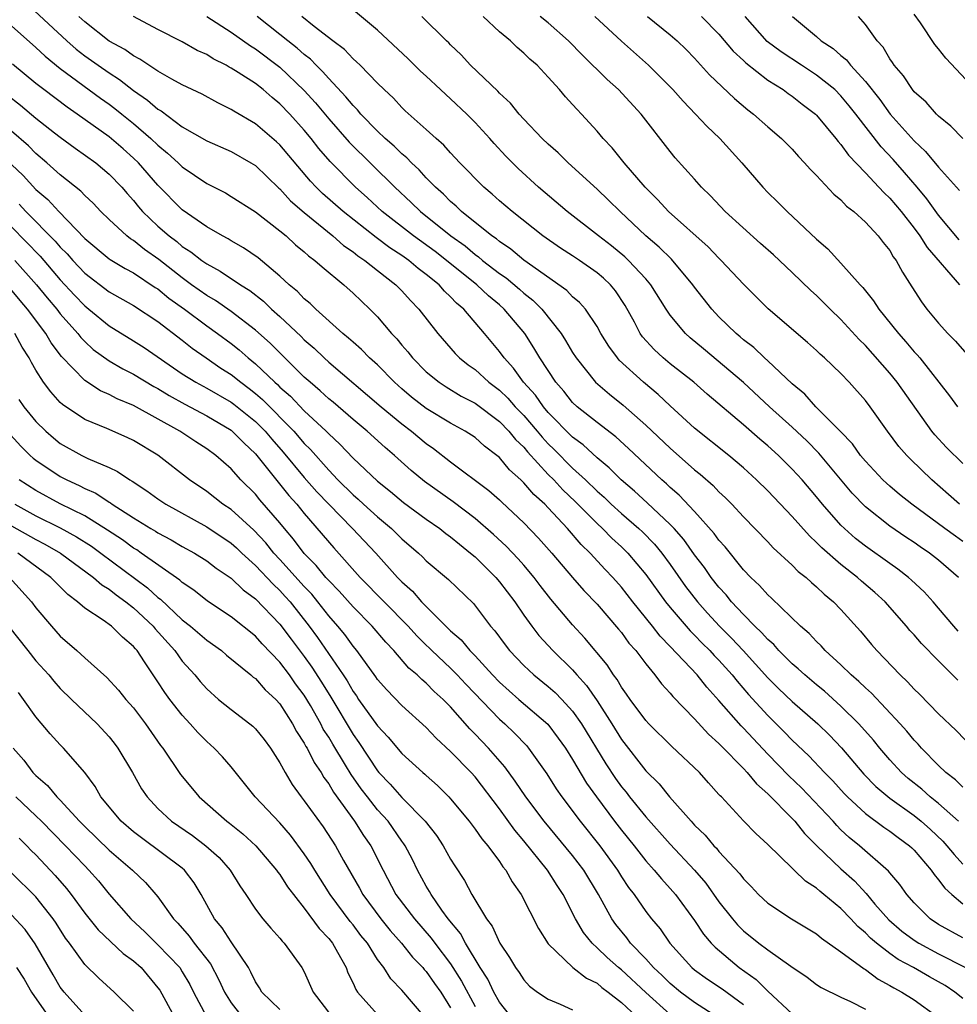
# Model space of a CAD drawing. Units: inches. Extents: x 2577000 to 2580000, y 1518000 to 1521000.
# Drawn here: x 2577894 to 2577971, y 1518338 to 1518419 of the extents above; entities that cross this region are included whole.
import ezdxf

# ---------------------------------------------------------------- set-up
doc = ezdxf.new("R2010")
doc.units = ezdxf.units.IN
doc.header["$MEASUREMENT"] = 0
doc.layers.add('LD25771518_2ft', color=111, linetype='Continuous')

msp = doc.modelspace()

# ---------------------------------------------------------------- linework, layer by layer
at = {"layer": 'LD25771518_2ft'}
for points, elevation in [([(2577894.153, 1518420.154), (2577897.543, 1518417), (2577898.312, 1518416.312), (2577899, 1518415.78), (2577900.089, 1518415), (2577901, 1518414.369), (2577901.847, 1518413.846), (2577903, 1518412.935), (2577904.15, 1518412.15), (2577905, 1518411.396), (2577905.257, 1518411.257), (2577907, 1518409.956), (2577909, 1518408.807), (2577911, 1518407.916), (2577912.628, 1518407), (2577913, 1518406.77), (2577914.925, 1518404.925), (2577915, 1518404.867), (2577915.884, 1518403.884), (2577917, 1518402.919), (2577919.339, 1518401), (2577920.216, 1518400.216), (2577921, 1518399.696), (2577921.384, 1518399.384), (2577921.977, 1518399), (2577923, 1518398.173), (2577924.517, 1518397), (2577925, 1518396.499), (2577925.698, 1518395.698), (2577926.395, 1518395), (2577927.953, 1518393), (2577929.374, 1518391.374), (2577929.738, 1518391), (2577930.434, 1518390.434), (2577931, 1518390.041), (2577932.135, 1518389), (2577933, 1518388.354), (2577933.692, 1518387.692), (2577934.297, 1518387), (2577935, 1518386.274), (2577936.098, 1518385), (2577936.5, 1518384.5), (2577937, 1518383.965), (2577937.49, 1518383.49), (2577939, 1518381.963), (2577940.048, 1518381), (2577941, 1518380.074), (2577941.575, 1518379.575), (2577942.168, 1518379), (2577943, 1518378.246), (2577944.437, 1518377), (2577944.726, 1518376.726), (2577945.715, 1518375.715), (2577946.305, 1518375), (2577947, 1518374.056), (2577948.265, 1518372.266), (2577949.241, 1518371), (2577950.064, 1518370.063), (2577951.041, 1518369), (2577952.024, 1518368.024), (2577952.99, 1518367), (2577955, 1518364.769), (2577955.886, 1518363.886), (2577957, 1518362.827), (2577959.09, 1518361), (2577960.052, 1518360.052), (2577961.03, 1518359.03), (2577962.869, 1518356.869), (2577963.857, 1518355.856), (2577965, 1518354.89), (2577967, 1518353.474), (2577967.586, 1518353), (2577968.33, 1518352.33), (2577969.361, 1518351.361), (2577969.691, 1518351), (2577970.269, 1518350.27), (2577971, 1518349.486)], 8876), ([(2577970.642, 1518373), (2577969, 1518374.424), (2577968.262, 1518375), (2577967.499, 1518375.499), (2577967, 1518375.86), (2577966.308, 1518376.308), (2577965, 1518377.201), (2577963, 1518378.781), (2577961.919, 1518379.919), (2577959.191, 1518383.191), (2577958.195, 1518384.195), (2577957, 1518385.315), (2577955.135, 1518387), (2577953, 1518388.988), (2577949.732, 1518391.732), (2577948.65, 1518392.65), (2577948.264, 1518393), (2577947, 1518394.506), (2577946.662, 1518395), (2577945.418, 1518397), (2577945, 1518397.484), (2577943.594, 1518399), (2577943.288, 1518399.288), (2577942.187, 1518400.187), (2577941.118, 1518401), (2577938.551, 1518403), (2577936.198, 1518405), (2577934.526, 1518406.526), (2577933.536, 1518407.536), (2577932.578, 1518408.578), (2577932.219, 1518409), (2577931, 1518410.32), (2577930.328, 1518411), (2577929, 1518412.248), (2577928.593, 1518412.593), (2577928.181, 1518413), (2577927, 1518414.106), (2577926.525, 1518414.525), (2577925.525, 1518415.525), (2577923, 1518417.888), (2577920.211, 1518420.211)], 8864), ([(2577970.637, 1518353), (2577969, 1518354.455), (2577968.316, 1518355), (2577967.629, 1518355.629), (2577966.515, 1518356.515), (2577965.957, 1518357), (2577965, 1518358.035), (2577964.176, 1518359), (2577963.658, 1518359.658), (2577962.455, 1518361), (2577961, 1518362.443), (2577959.66, 1518363.66), (2577959, 1518364.185), (2577958.028, 1518365), (2577957.502, 1518365.502), (2577957, 1518365.915), (2577955.911, 1518367), (2577955.493, 1518367.492), (2577955, 1518367.905), (2577954.495, 1518368.496), (2577953.94, 1518369), (2577953, 1518369.952), (2577952.023, 1518371), (2577951.575, 1518371.575), (2577951, 1518372.19), (2577950.367, 1518373), (2577949.809, 1518373.809), (2577949, 1518374.855), (2577948.108, 1518376.108), (2577947.323, 1518377), (2577947, 1518377.341), (2577945.114, 1518379.114), (2577944.072, 1518380.072), (2577942.974, 1518381), (2577941.997, 1518381.997), (2577941, 1518382.806), (2577939.865, 1518383.865), (2577939, 1518384.5), (2577937, 1518386.533), (2577936.6, 1518387), (2577935.946, 1518387.946), (2577934.978, 1518389), (2577934.162, 1518390.162), (2577933.375, 1518391), (2577933, 1518391.533), (2577931.784, 1518393), (2577930.07, 1518395), (2577929.485, 1518395.485), (2577929, 1518396.019), (2577928.484, 1518396.484), (2577928.047, 1518397), (2577927, 1518397.851), (2577926.338, 1518398.338), (2577925.578, 1518399), (2577925, 1518399.406), (2577924.026, 1518400.026), (2577922.88, 1518400.88), (2577920.178, 1518403), (2577918.487, 1518404.487), (2577917.961, 1518405), (2577917.5, 1518405.5), (2577915, 1518408.47), (2577914.727, 1518408.727), (2577913, 1518410.184), (2577911.226, 1518411.226), (2577911, 1518411.38), (2577909.913, 1518411.912), (2577908.621, 1518412.621), (2577907, 1518413.399), (2577906.142, 1518413.858), (2577905, 1518414.521), (2577904.261, 1518415), (2577903.513, 1518415.513), (2577903, 1518415.76), (2577902.289, 1518416.289), (2577901, 1518416.976), (2577899, 1518418.563), (2577898.53, 1518419)], 8874), ([(2577971, 1518355.795), (2577970.395, 1518356.395), (2577969.594, 1518357), (2577969, 1518357.571), (2577967.591, 1518359), (2577967.316, 1518359.316), (2577967, 1518359.644), (2577966.393, 1518360.393), (2577965.85, 1518361), (2577963.497, 1518363.497), (2577963, 1518363.94), (2577962.471, 1518364.471), (2577961.849, 1518365), (2577961, 1518365.84), (2577959.707, 1518367), (2577959.377, 1518367.377), (2577959, 1518367.735), (2577958.401, 1518368.401), (2577957.688, 1518369), (2577955.298, 1518371.298), (2577955, 1518371.563), (2577954.334, 1518372.334), (2577953.611, 1518373), (2577953, 1518373.634), (2577951.499, 1518375.499), (2577951, 1518376.047), (2577950.608, 1518376.608), (2577949, 1518378.403), (2577947.742, 1518379.742), (2577947, 1518380.381), (2577946.686, 1518380.686), (2577946.318, 1518381), (2577943.58, 1518383.58), (2577942.529, 1518384.529), (2577941, 1518385.694), (2577939.367, 1518387), (2577939, 1518387.343), (2577938.269, 1518388.269), (2577937.61, 1518389), (2577936.311, 1518391), (2577935.826, 1518391.826), (2577935.074, 1518393), (2577933.391, 1518395), (2577933, 1518395.345), (2577932.091, 1518396.091), (2577931.148, 1518397), (2577928.673, 1518399), (2577927.724, 1518399.724), (2577925.956, 1518401), (2577923.394, 1518403), (2577922.151, 1518404.151), (2577921.2, 1518405), (2577919.109, 1518407.109), (2577918.186, 1518408.186), (2577917.561, 1518409), (2577917, 1518409.676), (2577915.805, 1518411), (2577915, 1518411.849), (2577914.361, 1518412.361), (2577913.638, 1518413), (2577913, 1518413.499), (2577911.588, 1518414.412), (2577911, 1518414.775), (2577910.847, 1518414.847), (2577910.595, 1518415), (2577909.531, 1518415.531), (2577909, 1518415.875), (2577908.225, 1518416.224), (2577907, 1518416.919), (2577905, 1518417.933), (2577903, 1518418.995)], 8872), ([(2577909, 1518419.002), (2577911, 1518417.715), (2577912.581, 1518416.581), (2577913, 1518416.339), (2577915, 1518414.851), (2577917, 1518412.942), (2577917.916, 1518411.916), (2577919, 1518410.619), (2577920.69, 1518408.69), (2577924.416, 1518405), (2577925.759, 1518403.759), (2577926.521, 1518403), (2577929.015, 1518401), (2577930.179, 1518400.179), (2577931, 1518399.485), (2577931.29, 1518399.29), (2577931.621, 1518399), (2577933, 1518397.936), (2577933.559, 1518397.559), (2577934.642, 1518396.642), (2577935, 1518396.318), (2577935.743, 1518395.743), (2577936.464, 1518395), (2577938.061, 1518393), (2577938.428, 1518392.428), (2577939, 1518391.444), (2577939.286, 1518391), (2577940.888, 1518389), (2577942.02, 1518388.02), (2577943.133, 1518387.133), (2577945, 1518385.496), (2577947, 1518383.599), (2577949, 1518381.829), (2577949.463, 1518381.463), (2577950.525, 1518380.525), (2577951, 1518380.007), (2577951.526, 1518379.526), (2577952.04, 1518379), (2577953, 1518377.969), (2577955, 1518375.909), (2577955.438, 1518375.438), (2577957, 1518374.01), (2577957.495, 1518373.496), (2577958.134, 1518373), (2577958.574, 1518372.574), (2577959, 1518372.222), (2577959.617, 1518371.617), (2577960.394, 1518371), (2577961, 1518370.375), (2577962.605, 1518368.605), (2577963.506, 1518367.506), (2577963.941, 1518367), (2577965.847, 1518365), (2577966.447, 1518364.447), (2577967, 1518363.839), (2577967.426, 1518363.426), (2577969, 1518361.822), (2577970.439, 1518360.439), (2577971.848, 1518359)], 8870), ([(2577970.582, 1518364.582), (2577969, 1518366.157), (2577967.594, 1518367.594), (2577967, 1518368.29), (2577966.658, 1518368.658), (2577966.379, 1518369), (2577964.611, 1518371), (2577963.773, 1518371.773), (2577962.694, 1518372.694), (2577962.358, 1518373), (2577961, 1518374.047), (2577959.423, 1518375.423), (2577959, 1518375.873), (2577958.408, 1518376.408), (2577957, 1518377.987), (2577955, 1518380.092), (2577954.085, 1518381), (2577953, 1518381.99), (2577951.811, 1518383), (2577949, 1518385.231), (2577947, 1518387.058), (2577946.007, 1518388.007), (2577944.809, 1518389), (2577942.82, 1518390.82), (2577942.667, 1518391), (2577941.962, 1518391.962), (2577941.325, 1518393), (2577941, 1518393.58), (2577940.042, 1518395), (2577939.554, 1518395.554), (2577939, 1518396.021), (2577938.526, 1518396.526), (2577935, 1518399.005), (2577933.923, 1518399.923), (2577933, 1518400.536), (2577932.753, 1518400.753), (2577932.385, 1518401), (2577929.9, 1518403), (2577929.447, 1518403.447), (2577929, 1518403.818), (2577928.417, 1518404.417), (2577927.745, 1518405), (2577927, 1518405.766), (2577926.421, 1518406.421), (2577925.779, 1518407), (2577925.407, 1518407.407), (2577925, 1518407.724), (2577924.37, 1518408.37), (2577923.632, 1518409), (2577923, 1518409.6), (2577921.644, 1518411), (2577921.356, 1518411.356), (2577921, 1518411.692), (2577920.42, 1518412.42), (2577919, 1518413.917), (2577918.501, 1518414.501), (2577917.968, 1518415), (2577917.497, 1518415.497), (2577917, 1518415.871), (2577916.41, 1518416.41), (2577915.647, 1518417), (2577915, 1518417.533), (2577913.14, 1518419)], 8868), ([(2577970.596, 1518368.597), (2577970.243, 1518369), (2577969, 1518370.489), (2577968.552, 1518371), (2577967.809, 1518371.809), (2577966.785, 1518372.786), (2577966.538, 1518373), (2577965.673, 1518373.673), (2577965, 1518374.131), (2577963, 1518375.552), (2577962.193, 1518376.193), (2577961.29, 1518377), (2577961, 1518377.29), (2577959.499, 1518379), (2577959, 1518379.618), (2577957.813, 1518381), (2577957, 1518381.89), (2577955.881, 1518383), (2577955, 1518383.799), (2577954.344, 1518384.344), (2577953, 1518385.521), (2577950.024, 1518388.024), (2577948.931, 1518389), (2577947, 1518390.529), (2577946.429, 1518391), (2577945.679, 1518391.679), (2577944.732, 1518392.732), (2577944.55, 1518393), (2577944.062, 1518393.937), (2577943.307, 1518395.307), (2577942.506, 1518396.506), (2577942.099, 1518397), (2577941.532, 1518397.532), (2577941, 1518397.984), (2577939.567, 1518399), (2577939, 1518399.383), (2577938.011, 1518400.011), (2577936.569, 1518401), (2577934.03, 1518403), (2577933, 1518403.888), (2577932.417, 1518404.417), (2577931.717, 1518405), (2577929.761, 1518407), (2577929, 1518407.821), (2577928.45, 1518408.45), (2577927.8, 1518409), (2577927, 1518409.739), (2577925.275, 1518411.275), (2577925, 1518411.539), (2577924.304, 1518412.304), (2577923.537, 1518413), (2577923, 1518413.527), (2577921.577, 1518415), (2577921.287, 1518415.287), (2577921, 1518415.525), (2577920.287, 1518416.287), (2577919.33, 1518417), (2577917.818, 1518418.182), (2577916.808, 1518419)], 8866), ([(2577971, 1518375.954), (2577970.379, 1518376.379), (2577969.525, 1518377), (2577966.823, 1518379), (2577965.807, 1518379.807), (2577965, 1518380.478), (2577964.72, 1518380.72), (2577964.427, 1518381), (2577963, 1518382.523), (2577962.602, 1518383), (2577961.945, 1518383.945), (2577960.963, 1518384.963), (2577958.947, 1518387), (2577958.027, 1518388.027), (2577957, 1518388.865), (2577955, 1518390.757), (2577954.726, 1518391), (2577953.847, 1518391.847), (2577953, 1518392.485), (2577952.73, 1518392.73), (2577952.396, 1518393), (2577951, 1518394.378), (2577950.417, 1518395), (2577949, 1518396.799), (2577948.857, 1518397), (2577947.099, 1518399.099), (2577946.091, 1518400.091), (2577945, 1518401.011), (2577942.895, 1518403), (2577941.949, 1518403.949), (2577941, 1518404.851), (2577938.631, 1518407), (2577937.808, 1518407.808), (2577937, 1518408.521), (2577936.508, 1518409), (2577935, 1518410.589), (2577934.625, 1518411), (2577933.904, 1518411.904), (2577933, 1518412.714), (2577932.865, 1518412.865), (2577930.637, 1518415), (2577929.862, 1518415.862), (2577929, 1518416.669), (2577928.842, 1518416.843), (2577928.665, 1518417), (2577926.642, 1518419)], 8862), ([(2577970.71, 1518379), (2577969.814, 1518379.813), (2577968.446, 1518381), (2577966.693, 1518382.693), (2577966.388, 1518383), (2577965.74, 1518383.74), (2577964.819, 1518385), (2577963.397, 1518387), (2577963, 1518387.518), (2577961.681, 1518389), (2577961, 1518389.717), (2577959.659, 1518391), (2577959.305, 1518391.305), (2577959, 1518391.61), (2577958.264, 1518392.264), (2577955.037, 1518395.037), (2577953, 1518397.047), (2577951.19, 1518399), (2577951, 1518399.179), (2577950.109, 1518400.109), (2577946.861, 1518403), (2577945.975, 1518403.975), (2577944.953, 1518405), (2577943.217, 1518407), (2577942.23, 1518408.23), (2577941.503, 1518409), (2577941, 1518409.605), (2577939.724, 1518411), (2577939.361, 1518411.361), (2577939, 1518411.795), (2577938.419, 1518412.419), (2577937.936, 1518413), (2577937, 1518414.031), (2577936.085, 1518415), (2577935.499, 1518415.499), (2577935, 1518415.991), (2577934.452, 1518416.452), (2577933.904, 1518417), (2577933, 1518417.739), (2577931.665, 1518419)], 8860), ([(2577971, 1518382.33), (2577969.664, 1518383.664), (2577968.687, 1518384.687), (2577968.442, 1518385), (2577965.615, 1518389), (2577965, 1518389.748), (2577963, 1518392.025), (2577962.505, 1518392.505), (2577961, 1518394.158), (2577960.114, 1518395), (2577959, 1518396.109), (2577958.524, 1518396.524), (2577957, 1518398.015), (2577955.456, 1518399.456), (2577954.393, 1518400.393), (2577951.499, 1518403), (2577950.295, 1518404.295), (2577949.552, 1518405), (2577949, 1518405.649), (2577947.414, 1518407.414), (2577947, 1518407.918), (2577944.625, 1518411), (2577942.752, 1518413), (2577941.83, 1518413.83), (2577939.822, 1518415.822), (2577938.666, 1518417), (2577937, 1518418.471), (2577936.336, 1518419)], 8858), ([(2577940.817, 1518419), (2577943, 1518416.971), (2577945.221, 1518415), (2577947, 1518413.239), (2577947.225, 1518413), (2577948.053, 1518412.053), (2577949.071, 1518411), (2577950.003, 1518410.003), (2577951.081, 1518409), (2577952.871, 1518407), (2577954.593, 1518405), (2577955, 1518404.577), (2577955.8, 1518403.8), (2577956.59, 1518403), (2577959, 1518400.741), (2577959.935, 1518399.934), (2577961, 1518398.784), (2577962.567, 1518397), (2577962.782, 1518396.782), (2577963.679, 1518395.679), (2577964.099, 1518395), (2577965.704, 1518393), (2577966.323, 1518392.323), (2577967, 1518391.505), (2577967.251, 1518391.251), (2577967.457, 1518391), (2577969.905, 1518387.905), (2577970.549, 1518387)], 8856), ([(2577945.126, 1518419), (2577947, 1518417.488), (2577947.578, 1518417), (2577948.299, 1518416.299), (2577949, 1518415.584), (2577950.228, 1518414.228), (2577952.277, 1518412.277), (2577953.352, 1518411.352), (2577953.835, 1518411), (2577955, 1518409.953), (2577956.117, 1518409), (2577957, 1518408.115), (2577957.518, 1518407.518), (2577958.015, 1518407), (2577958.477, 1518406.477), (2577959, 1518405.965), (2577960.428, 1518404.428), (2577961, 1518403.952), (2577961.458, 1518403.458), (2577962.051, 1518403), (2577963, 1518402.129), (2577964.061, 1518401), (2577964.463, 1518400.463), (2577965, 1518399.806), (2577965.292, 1518399.292), (2577965.525, 1518399), (2577966.033, 1518398.033), (2577966.82, 1518396.82), (2577967.592, 1518395.592), (2577968.045, 1518395), (2577969, 1518393.85), (2577969.762, 1518393), (2577970.381, 1518392.381), (2577971.314, 1518391.314)], 8854), ([(2577949.56, 1518419), (2577951, 1518417.559), (2577952.167, 1518416.167), (2577953, 1518415.404), (2577953.202, 1518415.201), (2577955, 1518413.788), (2577956.251, 1518413), (2577956.676, 1518412.676), (2577957, 1518412.462), (2577957.819, 1518411.819), (2577958.911, 1518411), (2577959, 1518410.914), (2577960.588, 1518409), (2577960.76, 1518408.76), (2577961, 1518408.503), (2577961.615, 1518407.615), (2577963, 1518406.176), (2577964.11, 1518405), (2577964.53, 1518404.53), (2577965, 1518404.103), (2577965.922, 1518403), (2577967, 1518401.635), (2577967.477, 1518401), (2577968.056, 1518400.056), (2577970.718, 1518397)], 8852), ([(2577970.677, 1518400.677), (2577969, 1518402.708), (2577968.042, 1518404.042), (2577967.242, 1518405), (2577966.214, 1518406.214), (2577965.273, 1518407.273), (2577964.298, 1518408.298), (2577962.214, 1518411), (2577961.679, 1518411.679), (2577961, 1518412.495), (2577960.486, 1518413), (2577959, 1518414.201), (2577957.753, 1518415), (2577956.098, 1518416.097), (2577954.952, 1518416.952), (2577953.156, 1518419)], 8850), ([(2577957.035, 1518419), (2577959, 1518417.356), (2577959.385, 1518417), (2577960.363, 1518416.363), (2577961, 1518415.799), (2577961.446, 1518415.446), (2577961.783, 1518415), (2577963, 1518413.679), (2577964.183, 1518412.183), (2577965.025, 1518411), (2577967, 1518408.8), (2577967.934, 1518407.934), (2577969, 1518406.639), (2577970.722, 1518404.723)], 8848), ([(2577971, 1518408.998), (2577970.012, 1518410.012), (2577969, 1518410.838), (2577968.835, 1518411), (2577967.975, 1518411.975), (2577967, 1518412.831), (2577966.86, 1518413), (2577966.131, 1518414.131), (2577965.355, 1518415), (2577965.221, 1518415.221), (2577965, 1518415.525), (2577964.473, 1518416.473), (2577963.955, 1518417), (2577963, 1518418.351), (2577962.445, 1518419)], 8846), ([(2577972.507, 1518412.507), (2577969.587, 1518415.587), (2577969, 1518416.357), (2577968.706, 1518416.706), (2577967.522, 1518418.478), (2577967, 1518419.2)], 8844), ([(2577893, 1518418.224), (2577895, 1518416.462), (2577895.747, 1518415.747), (2577897, 1518414.728), (2577900.304, 1518412.304), (2577901, 1518411.819), (2577901.468, 1518411.468), (2577902.051, 1518411), (2577903, 1518410.228), (2577904.419, 1518409), (2577905, 1518408.438), (2577905.798, 1518407.799), (2577906.658, 1518407), (2577907, 1518406.66), (2577909, 1518405.304), (2577910.53, 1518404.53), (2577911, 1518404.247), (2577913, 1518402.978), (2577915, 1518401.429), (2577915.511, 1518401), (2577916.288, 1518400.288), (2577917, 1518399.707), (2577917.359, 1518399.359), (2577917.874, 1518399), (2577918.463, 1518398.463), (2577920.249, 1518397), (2577921, 1518396.324), (2577922.373, 1518395), (2577923, 1518394.373), (2577924.164, 1518393), (2577924.577, 1518392.577), (2577925, 1518392.048), (2577925.489, 1518391.489), (2577925.862, 1518391), (2577927, 1518389.86), (2577928.051, 1518389), (2577928.622, 1518388.622), (2577929.873, 1518387.873), (2577931, 1518387.286), (2577933, 1518385.789), (2577933.763, 1518385), (2577934.316, 1518384.316), (2577935, 1518383.669), (2577935.298, 1518383.298), (2577937, 1518381.451), (2577937.45, 1518381), (2577938.192, 1518380.192), (2577939.218, 1518379.218), (2577941, 1518377.418), (2577941.462, 1518377), (2577942.222, 1518376.222), (2577943, 1518375.514), (2577943.524, 1518375), (2577945, 1518373.238), (2577946.617, 1518371), (2577947, 1518370.527), (2577948.3, 1518369), (2577948.626, 1518368.626), (2577949, 1518368.266), (2577949.617, 1518367.617), (2577950.251, 1518367), (2577950.605, 1518366.605), (2577951, 1518366.21), (2577952.09, 1518365), (2577952.488, 1518364.488), (2577953.41, 1518363.411), (2577955, 1518361.666), (2577956.349, 1518360.349), (2577957, 1518359.663), (2577958.369, 1518358.37), (2577959.653, 1518357), (2577960.322, 1518356.322), (2577961.272, 1518355.272), (2577961.539, 1518355), (2577963, 1518353.638), (2577964.513, 1518352.513), (2577965, 1518352.193), (2577965.676, 1518351.676), (2577966.625, 1518351), (2577966.817, 1518350.817), (2577967, 1518350.635), (2577968.392, 1518349), (2577968.632, 1518348.632), (2577969, 1518348.21), (2577969.504, 1518347.504), (2577970.079, 1518347), (2577971, 1518346.24)], 8878), ([(2577971, 1518343.437), (2577969, 1518344.55), (2577968.319, 1518345), (2577967, 1518346.325), (2577966.402, 1518347), (2577965.822, 1518347.822), (2577965, 1518348.774), (2577964.907, 1518348.906), (2577962.509, 1518351), (2577961.678, 1518351.678), (2577961, 1518352.31), (2577960.653, 1518352.653), (2577960.347, 1518353), (2577957.752, 1518355.752), (2577956.727, 1518356.727), (2577955, 1518358.518), (2577953.791, 1518359.791), (2577953, 1518360.651), (2577952.821, 1518360.821), (2577951, 1518362.916), (2577950, 1518364), (2577949.207, 1518365), (2577947, 1518367.335), (2577946.173, 1518368.173), (2577945.546, 1518369), (2577943.933, 1518371), (2577943, 1518372.2), (2577942.286, 1518373), (2577941.658, 1518373.658), (2577940.428, 1518375), (2577939.697, 1518375.697), (2577938.577, 1518377), (2577937, 1518378.698), (2577936.71, 1518379), (2577935.808, 1518379.808), (2577935, 1518380.77), (2577934.759, 1518381), (2577933.825, 1518381.825), (2577933, 1518382.827), (2577932.795, 1518383), (2577931.772, 1518383.772), (2577931, 1518384.466), (2577930.193, 1518385), (2577929, 1518385.655), (2577927, 1518386.861), (2577925.795, 1518387.795), (2577925, 1518388.463), (2577924.395, 1518389), (2577923, 1518390.426), (2577922.359, 1518391), (2577921.687, 1518391.687), (2577921, 1518392.283), (2577920.63, 1518392.63), (2577920.168, 1518393), (2577917.939, 1518395), (2577917.47, 1518395.47), (2577917, 1518395.848), (2577916.444, 1518396.444), (2577915.766, 1518397), (2577915, 1518397.71), (2577913.21, 1518399.21), (2577912.03, 1518400.031), (2577911, 1518400.601), (2577910.759, 1518400.759), (2577910.297, 1518401), (2577909, 1518401.759), (2577907, 1518403.144), (2577905, 1518405.169), (2577903.406, 1518407), (2577903, 1518407.393), (2577902.142, 1518408.142), (2577901, 1518409.118), (2577898.386, 1518411), (2577897.56, 1518411.56), (2577895.643, 1518413), (2577895, 1518413.508), (2577893.092, 1518415.092)], 8880), ([(2577892.613, 1518412.613), (2577893.738, 1518411.739), (2577895, 1518410.671), (2577896.534, 1518409.466), (2577897, 1518409.102), (2577898.209, 1518408.209), (2577899.901, 1518407), (2577901, 1518406.077), (2577902.038, 1518405), (2577902.476, 1518404.476), (2577903, 1518403.897), (2577903.397, 1518403.398), (2577903.748, 1518403), (2577905, 1518401.809), (2577905.921, 1518401), (2577906.539, 1518400.539), (2577907, 1518400.148), (2577907.708, 1518399.708), (2577908.604, 1518399), (2577909, 1518398.717), (2577910.115, 1518398.115), (2577911.77, 1518397), (2577912.533, 1518396.533), (2577913.654, 1518395.654), (2577914.323, 1518395), (2577915, 1518394.396), (2577916.751, 1518392.751), (2577917, 1518392.495), (2577917.802, 1518391.802), (2577918.617, 1518391), (2577919, 1518390.648), (2577923.297, 1518387), (2577925, 1518385.589), (2577925.781, 1518385), (2577927, 1518383.979), (2577927.581, 1518383.581), (2577929, 1518382.486), (2577932.13, 1518380.13), (2577933, 1518379.374), (2577933.184, 1518379.184), (2577935, 1518377.48), (2577936.209, 1518376.209), (2577937.283, 1518375), (2577938.989, 1518372.989), (2577939.926, 1518371.926), (2577941, 1518370.8), (2577942.766, 1518368.766), (2577943, 1518368.477), (2577943.618, 1518367.618), (2577944.176, 1518367), (2577945, 1518365.9), (2577945.75, 1518365), (2577946.284, 1518364.284), (2577947, 1518363.519), (2577947.228, 1518363.228), (2577949, 1518361.398), (2577950.144, 1518360.144), (2577951, 1518359.386), (2577951.181, 1518359.181), (2577953, 1518357.341), (2577953.322, 1518357), (2577954.066, 1518356.066), (2577955, 1518355.265), (2577957, 1518353.231), (2577957.216, 1518353), (2577958.01, 1518352.01), (2577959.03, 1518351), (2577961, 1518349.105), (2577962.109, 1518348.109), (2577963.07, 1518347.07), (2577963.785, 1518346.215), (2577964.912, 1518344.912), (2577965.999, 1518344), (2577967, 1518343.251), (2577967.383, 1518343), (2577969, 1518342.128), (2577971.213, 1518341)], 8882), ([(2577971, 1518338.457), (2577970.347, 1518339), (2577969.53, 1518339.53), (2577969, 1518339.837), (2577968.247, 1518340.247), (2577966.958, 1518341), (2577965.677, 1518341.677), (2577965, 1518342.16), (2577963.907, 1518343), (2577963.416, 1518343.416), (2577963, 1518343.858), (2577962.371, 1518344.371), (2577961.805, 1518345), (2577961, 1518345.85), (2577959.607, 1518347), (2577959.264, 1518347.264), (2577959, 1518347.518), (2577958.086, 1518348.085), (2577957.17, 1518349), (2577957.076, 1518349.076), (2577957, 1518349.168), (2577955, 1518351.11), (2577954.009, 1518352.009), (2577953, 1518353.034), (2577951.193, 1518355), (2577951.092, 1518355.092), (2577951, 1518355.209), (2577950.142, 1518356.142), (2577949.389, 1518357), (2577947.135, 1518359.135), (2577945.235, 1518361), (2577945, 1518361.253), (2577943.716, 1518363), (2577943.427, 1518363.427), (2577943, 1518364.007), (2577942.64, 1518364.64), (2577942.358, 1518365), (2577941.824, 1518365.824), (2577940.013, 1518368.013), (2577939, 1518369.104), (2577937.215, 1518371.215), (2577936.343, 1518372.343), (2577935.857, 1518373), (2577935, 1518374.001), (2577934.53, 1518374.53), (2577933.555, 1518375.555), (2577932.517, 1518376.517), (2577931, 1518377.83), (2577929.197, 1518379.197), (2577926.868, 1518380.868), (2577925.775, 1518381.775), (2577924.409, 1518383), (2577923.645, 1518383.645), (2577922.157, 1518385), (2577921, 1518385.96), (2577919.365, 1518387.365), (2577919, 1518387.653), (2577918.303, 1518388.304), (2577917.47, 1518389), (2577917, 1518389.433), (2577914.209, 1518392.209), (2577913, 1518393.285), (2577911, 1518394.809), (2577909.711, 1518395.711), (2577909, 1518396.112), (2577907.764, 1518397), (2577907, 1518397.56), (2577905.071, 1518399.071), (2577903.9, 1518399.9), (2577903, 1518400.617), (2577902.761, 1518400.761), (2577902.449, 1518401), (2577901, 1518402.343), (2577900.323, 1518403), (2577899.684, 1518403.684), (2577899, 1518404.322), (2577898.678, 1518404.678), (2577897, 1518406.011), (2577895.907, 1518407), (2577895, 1518407.764), (2577894.389, 1518408.389), (2577893, 1518409.601)], 8884), ([(2577893, 1518406.849), (2577893.963, 1518405.964), (2577895, 1518404.803), (2577895.981, 1518403.981), (2577896.868, 1518403), (2577899, 1518400.804), (2577901, 1518399.134), (2577901.076, 1518399.076), (2577902.324, 1518398.324), (2577903, 1518397.966), (2577904.782, 1518396.782), (2577905, 1518396.654), (2577905.909, 1518395.909), (2577907.179, 1518395), (2577909, 1518393.63), (2577909.896, 1518393), (2577911, 1518392.177), (2577911.659, 1518391.659), (2577912.413, 1518391), (2577913, 1518390.528), (2577914.588, 1518389), (2577914.81, 1518388.81), (2577915, 1518388.614), (2577915.859, 1518387.859), (2577917, 1518386.67), (2577918.784, 1518385), (2577919, 1518384.767), (2577919.925, 1518383.925), (2577921, 1518382.779), (2577923, 1518380.894), (2577924.058, 1518380.058), (2577925.142, 1518379.142), (2577927, 1518377.771), (2577928.119, 1518377), (2577928.61, 1518376.61), (2577929, 1518376.33), (2577929.715, 1518375.715), (2577930.632, 1518375), (2577931, 1518374.675), (2577932.693, 1518373), (2577933, 1518372.647), (2577934.26, 1518371), (2577935, 1518369.913), (2577935.655, 1518369), (2577936.239, 1518368.239), (2577937.379, 1518367), (2577939, 1518365.409), (2577939.349, 1518365), (2577940.134, 1518364.134), (2577941, 1518362.868), (2577942.204, 1518361), (2577943, 1518359.712), (2577945, 1518357.144), (2577946.084, 1518356.084), (2577946.949, 1518355), (2577948.716, 1518353), (2577949, 1518352.692), (2577949.866, 1518351.866), (2577950.571, 1518351), (2577950.786, 1518350.787), (2577951, 1518350.523), (2577952.703, 1518348.703), (2577953, 1518348.292), (2577953.65, 1518347.65), (2577954.251, 1518347), (2577955, 1518346.294), (2577956.943, 1518345), (2577959, 1518343.768), (2577959.414, 1518343.414), (2577961, 1518342.303), (2577962.895, 1518340.895), (2577963, 1518340.845), (2577964.047, 1518340.047), (2577965, 1518339.547), (2577965.333, 1518339.334), (2577965.981, 1518339), (2577967, 1518338.356), (2577968.879, 1518337)], 8886), ([(2577893.617, 1518403.617), (2577894.167, 1518403), (2577896.573, 1518400.573), (2577897, 1518400.076), (2577897.548, 1518399.548), (2577898.012, 1518399), (2577899, 1518397.947), (2577901, 1518396.422), (2577903, 1518395.296), (2577905, 1518393.993), (2577907, 1518392.465), (2577907.803, 1518391.803), (2577908.944, 1518391), (2577910.168, 1518390.168), (2577911, 1518389.642), (2577911.789, 1518389), (2577912.487, 1518388.487), (2577913, 1518388.076), (2577913.58, 1518387.58), (2577916.132, 1518385), (2577917, 1518383.994), (2577917.501, 1518383.501), (2577919, 1518381.793), (2577919.763, 1518381), (2577921, 1518379.77), (2577921.422, 1518379.422), (2577921.862, 1518379), (2577923, 1518377.96), (2577924.15, 1518377), (2577924.586, 1518376.586), (2577925, 1518376.158), (2577926.361, 1518375), (2577926.693, 1518374.693), (2577927, 1518374.37), (2577928.833, 1518372.833), (2577930.865, 1518370.865), (2577932.28, 1518369), (2577932.621, 1518368.621), (2577933.459, 1518367.459), (2577933.817, 1518367), (2577935, 1518365.765), (2577935.819, 1518365), (2577937, 1518364.054), (2577937.562, 1518363.562), (2577938.106, 1518363), (2577939, 1518362.022), (2577939.72, 1518361), (2577941.724, 1518357.724), (2577942.515, 1518356.515), (2577943, 1518355.84), (2577943.383, 1518355.382), (2577943.671, 1518355), (2577945, 1518353.361), (2577947, 1518351.133), (2577949, 1518348.999), (2577949.914, 1518347.914), (2577951, 1518346.4), (2577952.101, 1518345), (2577952.513, 1518344.513), (2577953, 1518344.027), (2577954.276, 1518343), (2577955, 1518342.454), (2577956.891, 1518341.109), (2577958.216, 1518340.216), (2577959, 1518339.621), (2577959.368, 1518339.368), (2577961, 1518338.576), (2577961.78, 1518338.22), (2577963, 1518337.585)], 8888), ([(2577893, 1518401.74), (2577895.335, 1518399.335), (2577897, 1518397.409), (2577898.151, 1518396.151), (2577899, 1518395.269), (2577899.348, 1518395), (2577901, 1518393.631), (2577903, 1518392.405), (2577903.86, 1518391.86), (2577907, 1518389.692), (2577908.097, 1518389), (2577909, 1518388.519), (2577911, 1518387.383), (2577911.22, 1518387.221), (2577913, 1518385.781), (2577913.784, 1518385), (2577914.333, 1518384.333), (2577915.277, 1518383.277), (2577917, 1518381.207), (2577918.028, 1518380.028), (2577919, 1518379.008), (2577920.965, 1518377), (2577922.854, 1518375), (2577924.653, 1518373), (2577925, 1518372.637), (2577925.872, 1518371.872), (2577926.618, 1518371), (2577929, 1518368.632), (2577929.873, 1518367.873), (2577930.568, 1518367), (2577931, 1518366.566), (2577932.439, 1518365), (2577933, 1518364.416), (2577934.598, 1518363), (2577936.962, 1518360.962), (2577937.828, 1518359.828), (2577938.408, 1518359), (2577939, 1518358.07), (2577940.14, 1518356.14), (2577940.954, 1518355), (2577942.439, 1518353), (2577943, 1518352.272), (2577944.034, 1518351), (2577945, 1518349.767), (2577945.692, 1518349), (2577946.279, 1518348.279), (2577947, 1518347.492), (2577947.421, 1518347), (2577949, 1518344.852), (2577949.742, 1518343.742), (2577950.371, 1518343), (2577950.673, 1518342.672), (2577952.65, 1518341), (2577954.039, 1518340.039), (2577955, 1518339.067), (2577957, 1518337.219)], 8890), ([(2577893.277, 1518399), (2577895.049, 1518397), (2577895.917, 1518395.917), (2577896.708, 1518395), (2577897, 1518394.621), (2577898.427, 1518393), (2577898.671, 1518392.671), (2577899, 1518392.336), (2577899.703, 1518391.703), (2577901, 1518390.765), (2577902.115, 1518390.115), (2577903, 1518389.673), (2577904.659, 1518388.659), (2577905, 1518388.483), (2577905.91, 1518387.91), (2577907.199, 1518387.199), (2577909, 1518386.251), (2577911, 1518385.078), (2577911.097, 1518385), (2577912.032, 1518384.032), (2577913, 1518383.141), (2577915.73, 1518379.73), (2577916.396, 1518379), (2577917, 1518378.248), (2577919.417, 1518375.417), (2577921.594, 1518373), (2577925.505, 1518369), (2577926.214, 1518368.214), (2577927, 1518367.444), (2577927.234, 1518367.234), (2577927.453, 1518367), (2577929, 1518365.548), (2577929.545, 1518365), (2577930.241, 1518364.241), (2577933, 1518361.375), (2577933.433, 1518361), (2577934.236, 1518360.236), (2577935.209, 1518359.209), (2577935.385, 1518359), (2577936.883, 1518356.883), (2577937.662, 1518355.662), (2577938.119, 1518355), (2577939.625, 1518353), (2577941.233, 1518351), (2577942.668, 1518349), (2577943, 1518348.457), (2577943.584, 1518347.584), (2577944.036, 1518347), (2577945, 1518345.615), (2577945.479, 1518345), (2577946.17, 1518344.17), (2577946.974, 1518343), (2577948.784, 1518341), (2577949, 1518340.823), (2577950.064, 1518340.064), (2577951.272, 1518339.272), (2577953, 1518337.979)], 8892), ([(2577950.917, 1518336.917), (2577949, 1518338.146), (2577947.837, 1518339), (2577947, 1518339.686), (2577946.349, 1518340.35), (2577945.629, 1518341), (2577945, 1518341.71), (2577943.756, 1518343), (2577943.436, 1518343.436), (2577942.542, 1518344.543), (2577942.224, 1518345), (2577941.127, 1518347), (2577939.912, 1518349), (2577939, 1518350.188), (2577936.66, 1518353), (2577935.17, 1518355), (2577934.298, 1518356.298), (2577933.455, 1518357.455), (2577932.097, 1518359), (2577931, 1518360.147), (2577930.573, 1518360.573), (2577929, 1518362.376), (2577928.392, 1518363), (2577927.655, 1518363.655), (2577927, 1518364.335), (2577926.63, 1518364.63), (2577926.268, 1518365), (2577925.57, 1518365.57), (2577924.354, 1518367), (2577923.682, 1518367.682), (2577922.574, 1518369), (2577921, 1518370.575), (2577919.864, 1518371.864), (2577919, 1518372.735), (2577918.769, 1518373), (2577917.984, 1518373.984), (2577917, 1518374.962), (2577916.128, 1518376.128), (2577915.382, 1518377), (2577915, 1518377.475), (2577913.365, 1518379.365), (2577913, 1518379.815), (2577911.808, 1518381), (2577911, 1518381.906), (2577909.76, 1518383), (2577909, 1518383.554), (2577908.116, 1518384.116), (2577906.793, 1518385), (2577903, 1518387.107), (2577901.656, 1518387.656), (2577901, 1518388.003), (2577900.303, 1518388.303), (2577899, 1518389.152), (2577897.106, 1518391.106), (2577896.25, 1518392.249), (2577895.808, 1518393), (2577894.305, 1518395), (2577893.705, 1518395.705), (2577892.655, 1518397)], 8894), ([(2577947, 1518337.166), (2577945, 1518338.965), (2577943, 1518340.821), (2577942.773, 1518341), (2577941.834, 1518341.834), (2577941, 1518342.637), (2577940.589, 1518343), (2577939.884, 1518343.884), (2577939.248, 1518345), (2577938.234, 1518347), (2577937.735, 1518347.735), (2577936.928, 1518349), (2577935, 1518351.395), (2577934.261, 1518352.261), (2577933, 1518354.02), (2577931, 1518356.64), (2577930.678, 1518357), (2577929, 1518358.732), (2577927.819, 1518359.819), (2577927, 1518360.698), (2577925, 1518362.489), (2577923.768, 1518363.768), (2577923, 1518364.635), (2577922.855, 1518364.855), (2577921.303, 1518367), (2577921, 1518367.351), (2577920.312, 1518368.312), (2577919.742, 1518369), (2577919, 1518369.841), (2577918.109, 1518371), (2577917.615, 1518371.615), (2577917, 1518372.252), (2577915, 1518374.478), (2577914.51, 1518375), (2577913.843, 1518375.843), (2577912.875, 1518376.875), (2577911, 1518378.565), (2577910.335, 1518379), (2577909, 1518380.043), (2577907.6, 1518381), (2577905, 1518383.012), (2577903, 1518384.216), (2577902.474, 1518384.474), (2577900.801, 1518385.199), (2577899, 1518385.947), (2577897.18, 1518387.18), (2577897, 1518387.358), (2577896.215, 1518388.215), (2577895.634, 1518389), (2577895, 1518389.983), (2577894.624, 1518390.624), (2577894.436, 1518391), (2577893.876, 1518391.875), (2577893.272, 1518393)], 8896), ([(2577893.602, 1518387.601), (2577894.018, 1518387), (2577895, 1518385.797), (2577895.799, 1518385), (2577896.442, 1518384.442), (2577897, 1518383.994), (2577898.751, 1518383), (2577899.245, 1518382.755), (2577901, 1518382.013), (2577901.694, 1518381.694), (2577902.71, 1518381), (2577902.899, 1518380.899), (2577904.105, 1518380.105), (2577905, 1518379.44), (2577905.646, 1518379), (2577909, 1518377.145), (2577911, 1518375.816), (2577911.435, 1518375.435), (2577911.889, 1518375), (2577913, 1518373.989), (2577914.437, 1518372.437), (2577915, 1518371.924), (2577915.443, 1518371.443), (2577915.833, 1518371), (2577917.407, 1518369), (2577918.077, 1518368.077), (2577920.187, 1518365), (2577920.509, 1518364.509), (2577921, 1518363.645), (2577921.276, 1518363.276), (2577921.457, 1518363), (2577923, 1518360.831), (2577923.889, 1518359.889), (2577925, 1518358.567), (2577926.711, 1518357), (2577926.872, 1518356.873), (2577927, 1518356.744), (2577927.926, 1518355.926), (2577928.861, 1518355), (2577929, 1518354.85), (2577930.513, 1518353), (2577931, 1518352.361), (2577931.554, 1518351.554), (2577932.037, 1518351), (2577933, 1518349.695), (2577933.274, 1518349.274), (2577933.514, 1518349), (2577934.037, 1518348.037), (2577934.79, 1518347), (2577936.208, 1518344.208), (2577937, 1518342.94), (2577939.028, 1518341), (2577940.138, 1518340.138), (2577941, 1518339.714), (2577941.384, 1518339.384), (2577941.927, 1518339), (2577943, 1518338.133), (2577944.235, 1518337)], 8898), ([(2577892.634, 1518385), (2577893.752, 1518383.752), (2577894.53, 1518383), (2577894.782, 1518382.783), (2577895, 1518382.617), (2577897, 1518381.276), (2577897.526, 1518381), (2577898.542, 1518380.542), (2577899, 1518380.291), (2577899.902, 1518379.902), (2577901, 1518379.174), (2577901.114, 1518379.114), (2577901.261, 1518379), (2577903, 1518377.889), (2577904.425, 1518377), (2577904.791, 1518376.791), (2577905, 1518376.648), (2577906.083, 1518376.083), (2577907, 1518375.547), (2577908.002, 1518375), (2577909, 1518374.366), (2577909.77, 1518373.77), (2577911, 1518372.949), (2577911.986, 1518371.986), (2577913, 1518371.254), (2577915, 1518369.18), (2577915.923, 1518367.923), (2577917, 1518366.503), (2577917.627, 1518365.627), (2577918.408, 1518364.408), (2577919.168, 1518363.168), (2577921, 1518360.113), (2577921.469, 1518359.469), (2577923, 1518357.126), (2577923.108, 1518357), (2577924.046, 1518356.046), (2577925, 1518354.947), (2577926.922, 1518353), (2577927.829, 1518351.829), (2577928.387, 1518351), (2577929, 1518349.893), (2577929.341, 1518349.341), (2577930.14, 1518348.14), (2577930.741, 1518347), (2577931.938, 1518345), (2577932.395, 1518344.395), (2577933.036, 1518343), (2577933.834, 1518341.835), (2577934.312, 1518341), (2577934.605, 1518340.605), (2577935, 1518339.99), (2577935.477, 1518339.477), (2577936.132, 1518339), (2577937, 1518338.418), (2577937.991, 1518338.009), (2577939, 1518337.549)], 8900), ([(2577933.931, 1518337), (2577933, 1518338.17), (2577932.542, 1518339), (2577932.048, 1518340.048), (2577931.421, 1518341), (2577930.212, 1518343), (2577929.796, 1518343.796), (2577928.803, 1518345), (2577928.28, 1518345.72), (2577927.392, 1518347), (2577927.257, 1518347.257), (2577927, 1518347.672), (2577926.281, 1518349), (2577925.859, 1518349.859), (2577925.269, 1518351), (2577925.164, 1518351.164), (2577925, 1518351.372), (2577923.864, 1518353), (2577923, 1518353.95), (2577922.171, 1518355), (2577921.662, 1518355.662), (2577920.84, 1518356.84), (2577920.386, 1518357.614), (2577919.33, 1518359.33), (2577919, 1518359.893), (2577918.561, 1518360.562), (2577918.345, 1518361), (2577917.509, 1518362.491), (2577917, 1518363.345), (2577916.287, 1518364.287), (2577915.791, 1518365), (2577915, 1518366.049), (2577913.559, 1518367.559), (2577913, 1518368.187), (2577911, 1518369.758), (2577909.054, 1518371.054), (2577907.943, 1518371.943), (2577907, 1518372.573), (2577906.785, 1518372.785), (2577903.639, 1518375), (2577903.259, 1518375.259), (2577903, 1518375.407), (2577902.086, 1518376.086), (2577900.873, 1518376.873), (2577899, 1518378.043), (2577897, 1518379.034), (2577895, 1518380.133), (2577893.637, 1518381)], 8902), ([(2577893.28, 1518379), (2577895, 1518378.058), (2577897, 1518377.055), (2577898.329, 1518376.329), (2577899.556, 1518375.557), (2577900.33, 1518375), (2577904.142, 1518372.142), (2577905, 1518371.348), (2577905.205, 1518371.205), (2577907, 1518369.522), (2577907.673, 1518369), (2577909, 1518367.849), (2577910.208, 1518367), (2577910.633, 1518366.633), (2577912.627, 1518365), (2577912.823, 1518364.823), (2577913, 1518364.698), (2577913.788, 1518363.788), (2577914.659, 1518363), (2577915, 1518362.637), (2577916.045, 1518361), (2577916.369, 1518360.369), (2577917, 1518359.414), (2577917.137, 1518359.137), (2577917.227, 1518359), (2577917.811, 1518357.811), (2577918.381, 1518357), (2577918.603, 1518356.604), (2577919, 1518356.07), (2577919.385, 1518355.385), (2577921.118, 1518353), (2577921.844, 1518351.844), (2577922.45, 1518351), (2577923.456, 1518349), (2577924.517, 1518347), (2577926.025, 1518345), (2577927.416, 1518343.417), (2577927.71, 1518343), (2577929, 1518341.305), (2577929.895, 1518339.895), (2577931, 1518337.813)], 8904), ([(2577893, 1518377.236), (2577895, 1518376.111), (2577895.734, 1518375.734), (2577897.024, 1518375), (2577899.726, 1518373), (2577900.392, 1518372.392), (2577901, 1518372.026), (2577901.566, 1518371.566), (2577902.373, 1518371), (2577903, 1518370.51), (2577904.606, 1518369), (2577904.778, 1518368.778), (2577906.375, 1518367), (2577907, 1518366.123), (2577908.026, 1518365), (2577908.468, 1518364.468), (2577909, 1518363.862), (2577909.974, 1518363), (2577911, 1518362.159), (2577912.541, 1518361), (2577912.794, 1518360.794), (2577913, 1518360.589), (2577913.702, 1518359.702), (2577914.231, 1518359), (2577915, 1518357.783), (2577915.42, 1518357), (2577916.011, 1518356.011), (2577916.754, 1518355), (2577917, 1518354.692), (2577918.538, 1518352.538), (2577919.546, 1518351), (2577920.216, 1518349.784), (2577921.53, 1518347.53), (2577921.804, 1518347), (2577923.278, 1518345), (2577924.048, 1518344.048), (2577924.972, 1518343), (2577925.866, 1518341.866), (2577926.72, 1518341), (2577926.841, 1518340.841), (2577927, 1518340.682), (2577927.685, 1518339.686), (2577928.185, 1518339), (2577929, 1518337.712)], 8906), ([(2577926.924, 1518336.924), (2577925, 1518339.146), (2577924.09, 1518340.09), (2577923.514, 1518341), (2577923, 1518341.679), (2577922.171, 1518343), (2577921.647, 1518343.647), (2577921, 1518344.51), (2577920.775, 1518344.775), (2577919.134, 1518347), (2577917.86, 1518349), (2577917.541, 1518349.542), (2577917, 1518350.339), (2577915.867, 1518351.867), (2577915, 1518352.862), (2577912.969, 1518355), (2577912.102, 1518356.102), (2577911, 1518357.455), (2577910.29, 1518358.29), (2577909.621, 1518359), (2577909, 1518359.546), (2577908.277, 1518360.277), (2577907.653, 1518361), (2577907, 1518361.694), (2577905.979, 1518363), (2577905.562, 1518363.562), (2577905, 1518364.437), (2577904.767, 1518364.767), (2577903.911, 1518366.089), (2577903.296, 1518367), (2577903.152, 1518367.152), (2577903, 1518367.348), (2577902.09, 1518368.09), (2577901.192, 1518369), (2577900.506, 1518369.494), (2577899, 1518370.469), (2577898.406, 1518371), (2577897.602, 1518371.602), (2577896.603, 1518372.603), (2577896.227, 1518373), (2577893.506, 1518375)], 8908), ([(2577892.833, 1518373), (2577894.631, 1518371), (2577895, 1518370.505), (2577896.269, 1518369), (2577897, 1518368.175), (2577898.348, 1518367), (2577899, 1518366.392), (2577900.804, 1518364.804), (2577901.763, 1518363.763), (2577902.369, 1518363), (2577903, 1518362.292), (2577903.982, 1518361), (2577905.22, 1518359.22), (2577905.396, 1518359), (2577906.851, 1518356.851), (2577908.388, 1518355), (2577910.653, 1518353), (2577910.856, 1518352.856), (2577911.972, 1518351.972), (2577913.034, 1518351), (2577914.736, 1518349), (2577914.839, 1518348.839), (2577915, 1518348.641), (2577915.632, 1518347.632), (2577917, 1518345.887), (2577918.215, 1518344.215), (2577919, 1518343.393), (2577919.304, 1518343), (2577919.72, 1518342.28), (2577920.422, 1518341), (2577920.576, 1518340.576), (2577921, 1518339.713), (2577921.213, 1518339.213), (2577921.36, 1518339), (2577923, 1518337.149)], 8910), ([(2577892.755, 1518369), (2577894.333, 1518367), (2577895, 1518366.172), (2577896.053, 1518365), (2577896.48, 1518364.48), (2577897, 1518363.903), (2577897.919, 1518363), (2577900.009, 1518361), (2577901, 1518359.933), (2577901.419, 1518359.419), (2577901.728, 1518359), (2577902.918, 1518357), (2577903.667, 1518355.666), (2577904.115, 1518355), (2577905, 1518354.05), (2577906.103, 1518353), (2577907.823, 1518351.823), (2577908.921, 1518351), (2577910.024, 1518350.024), (2577910.924, 1518349), (2577911.719, 1518347.719), (2577912.211, 1518347), (2577913, 1518345.797), (2577913.604, 1518345), (2577914.245, 1518344.245), (2577915, 1518343.411), (2577915.178, 1518343.178), (2577915.359, 1518343), (2577916.802, 1518341), (2577917, 1518340.642), (2577917.737, 1518339), (2577919.248, 1518337)], 8912), ([(2577915, 1518337.565), (2577913.526, 1518339), (2577913.342, 1518339.342), (2577913, 1518339.842), (2577912.631, 1518340.631), (2577912.419, 1518341), (2577911, 1518343.11), (2577910.263, 1518344.263), (2577909.652, 1518345), (2577908.539, 1518347), (2577907.962, 1518347.962), (2577907.185, 1518349), (2577907, 1518349.16), (2577903.645, 1518351.645), (2577903, 1518352.14), (2577901.992, 1518353), (2577900.325, 1518355), (2577899.853, 1518355.853), (2577898.996, 1518356.996), (2577897.268, 1518359), (2577897, 1518359.269), (2577896.171, 1518360.171), (2577895, 1518361.569), (2577893.992, 1518363), (2577893.56, 1518363.56)], 8914), ([(2577893.132, 1518359), (2577894.001, 1518358.001), (2577894.753, 1518357), (2577895, 1518356.749), (2577895.943, 1518355.943), (2577896.715, 1518355), (2577897, 1518354.722), (2577898.579, 1518353), (2577899, 1518352.571), (2577901, 1518350.646), (2577902.908, 1518349), (2577903.971, 1518347.971), (2577904.83, 1518347), (2577905, 1518346.794), (2577906.283, 1518345), (2577906.642, 1518344.642), (2577907.573, 1518343.573), (2577907.985, 1518343), (2577909.311, 1518341.311), (2577910.002, 1518340.002), (2577910.447, 1518339), (2577911, 1518338.102), (2577911.877, 1518337)], 8916), ([(2577893.352, 1518355), (2577895, 1518353.459), (2577895.469, 1518353), (2577897.428, 1518351), (2577899, 1518349.34), (2577899.347, 1518349), (2577900.119, 1518348.119), (2577901, 1518347.038), (2577902.79, 1518345), (2577903.932, 1518343.931), (2577905, 1518342.869), (2577906.785, 1518341), (2577907, 1518340.668), (2577907.618, 1518339.618), (2577907.92, 1518339), (2577908.972, 1518337)], 8918), ([(2577893.619, 1518351.619), (2577894.263, 1518351), (2577894.617, 1518350.617), (2577895, 1518350.241), (2577896.568, 1518348.568), (2577897.5, 1518347.5), (2577897.889, 1518347), (2577899, 1518345.462), (2577900.093, 1518344.093), (2577902.157, 1518342.157), (2577903, 1518341.559), (2577903.616, 1518341), (2577905, 1518339.353), (2577905.146, 1518339.146), (2577906.328, 1518337)], 8920), ([(2577903, 1518337.422), (2577901.424, 1518339), (2577900.146, 1518340.146), (2577899, 1518341.248), (2577897.747, 1518343), (2577897.426, 1518343.426), (2577896.656, 1518344.656), (2577896.419, 1518345), (2577895, 1518346.811), (2577893, 1518348.777)], 8922), ([(2577899, 1518337.106), (2577897.305, 1518339), (2577897, 1518339.407), (2577896.422, 1518340.422), (2577894.947, 1518342.947), (2577894.115, 1518344.115), (2577893, 1518345.325)], 8924), ([(2577893.409, 1518341), (2577894.048, 1518340.048), (2577894.647, 1518339), (2577896.04, 1518337)], 8926)]:
    msp.add_lwpolyline(points, dxfattribs=dict(at, elevation=elevation))

doc.saveas('drawing.dxf')
